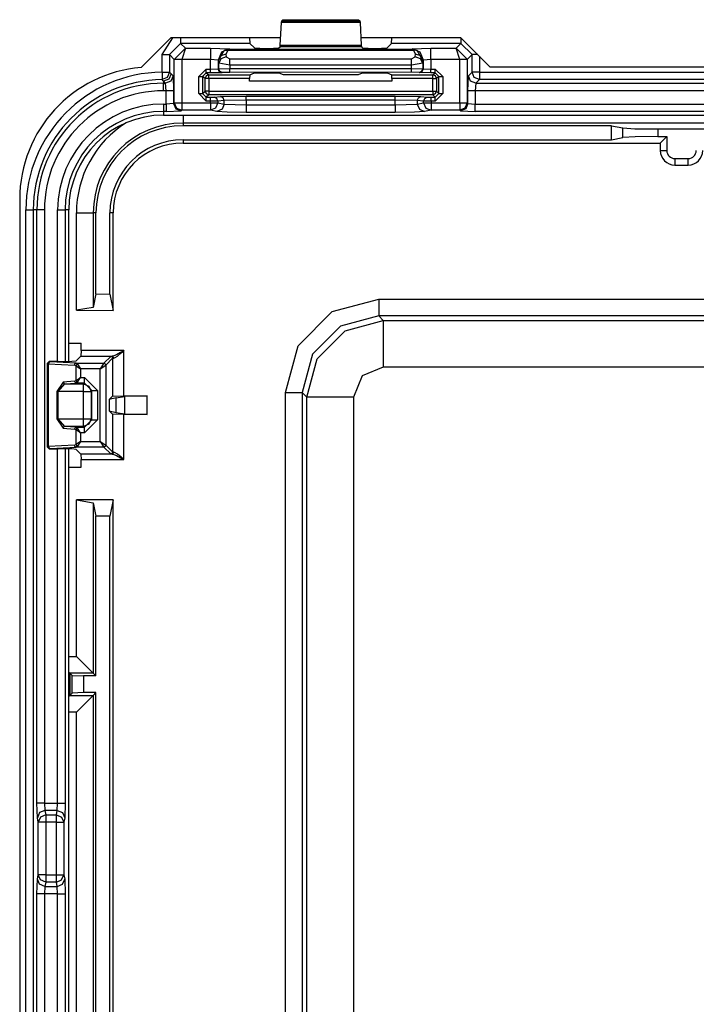
# Model space of a CAD drawing. Units: inches. Extents: x -260 to 40, y -63 to 176.
# Drawn here: x -139 to -137, y -31 to -28 of the extents above; entities that cross this region are included whole.
import ezdxf

# ---------------------------------------------------------------- set-up
doc = ezdxf.new("R2010")
doc.units = ezdxf.units.IN
doc.header["$MEASUREMENT"] = 0
doc.layers.add('TFR-TRI', color=7, linetype='CONTINUOUS')

msp = doc.modelspace()

# ---------------------------------------------------------------- linework, layer by layer
at = {"layer": 'TFR-TRI', "color": 3, "linetype": 'Continuous'}
for p, q in [((-138.3948, -28.4752), (-138.3915, -28.4149)), ((-138.3915, -28.4149), (-138.3909, -28.4104)), ((-138.181, -28.4149), (-138.3915, -28.4149)), ((-138.3909, -28.4104), (-138.3876, -28.407)), ((-138.3909, -28.4104), (-138.1816, -28.4104)), ((-138.3876, -28.407), (-138.1849, -28.407)), ((-138.1849, -28.407), (-138.1816, -28.4104)), ((-138.1816, -28.4104), (-138.181, -28.4149)), ((-138.181, -28.4149), (-138.1777, -28.4752)), ((-138.7117, -28.5006), (-138.6824, -28.4552)), ((-138.6618, -28.4707), (-138.6917, -28.5006)), ((-138.6618, -28.4552), (-138.6618, -28.4661)), ((-138.6618, -28.4661), (-138.6618, -28.4707)), ((-138.4762, -28.4707), (-138.6618, -28.4707)), ((-138.6618, -28.4707), (-138.649, -28.4834)), ((-138.4769, -28.4552), (-138.4762, -28.4707)), ((-138.4762, -28.4707), (-138.464, -28.4828)), ((-138.3953, -28.4798), (-138.3948, -28.4752)), ((-138.3948, -28.4752), (-138.1777, -28.4752)), ((-138.1777, -28.4752), (-138.1772, -28.4798)), ((-138.1085, -28.4828), (-138.0963, -28.4707)), ((-138.0963, -28.4707), (-138.0956, -28.4552)), ((-137.9108, -28.4707), (-138.0963, -28.4707)), ((-137.9235, -28.4834), (-137.9108, -28.4707)), ((-137.9108, -28.4552), (-137.9108, -28.4661)), ((-137.9108, -28.4661), (-137.9108, -28.4707)), ((-137.8808, -28.5006), (-137.9108, -28.4707)), ((-138.7117, -28.5477), (-138.7117, -28.5006)), ((-138.7117, -28.5006), (-138.6978, -28.5006)), ((-138.6978, -28.5006), (-138.6917, -28.5006)), ((-138.6787, -28.5137), (-138.6917, -28.5006)), ((-138.6917, -28.5006), (-138.6917, -28.5477)), ((-138.649, -28.4834), (-138.6786, -28.5127)), ((-138.649, -28.4834), (-138.6587, -28.5134)), ((-138.649, -28.4834), (-138.5814, -28.4834)), ((-138.5814, -28.4834), (-138.5314, -28.4851)), ((-138.5814, -28.4834), (-138.5814, -28.4925)), ((-138.5814, -28.4925), (-138.5814, -28.5134)), ((-138.5526, -28.4939), (-138.5614, -28.5151)), ((-138.5602, -28.5163), (-138.5449, -28.4892)), ((-138.5402, -28.499), (-138.5542, -28.5042)), ((-138.5314, -28.4851), (-138.5526, -28.4939)), ((-138.531, -28.4856), (-138.5449, -28.4892)), ((-138.5449, -28.4892), (-138.5404, -28.4884)), ((-138.5404, -28.4884), (-138.5355, -28.4896)), ((-138.5355, -28.4896), (-138.5402, -28.499)), ((-138.5402, -28.499), (-138.5397, -28.5064)), ((-138.531, -28.4856), (-138.5355, -28.4896)), ((-138.037, -28.4896), (-138.5355, -28.4896)), ((-138.5314, -28.4851), (-138.531, -28.4856)), ((-138.531, -28.4856), (-138.0416, -28.4856)), ((-138.464, -28.4828), (-138.4341, -28.4839)), ((-138.4341, -28.4839), (-138.4284, -28.4839)), ((-138.4284, -28.4839), (-138.3984, -28.4828)), ((-138.3984, -28.4828), (-138.3953, -28.4798)), ((-138.1772, -28.4798), (-138.3953, -28.4798)), ((-138.1772, -28.4798), (-138.1741, -28.4828)), ((-138.1741, -28.4828), (-138.1441, -28.4839)), ((-138.1441, -28.4839), (-138.1384, -28.4839)), ((-138.1384, -28.4839), (-138.1085, -28.4828)), ((-138.0416, -28.4856), (-138.0411, -28.4851)), ((-138.0416, -28.4856), (-138.037, -28.4896)), ((-138.0416, -28.4856), (-138.0276, -28.4892)), ((-138.0411, -28.4851), (-137.9911, -28.4834)), ((-138.0199, -28.4939), (-138.0411, -28.4851)), ((-138.0321, -28.4884), (-138.037, -28.4896)), ((-138.0323, -28.499), (-138.037, -28.4896)), ((-138.0328, -28.5064), (-138.0323, -28.499)), ((-138.0183, -28.5042), (-138.0323, -28.499)), ((-138.0276, -28.4892), (-138.0321, -28.4884)), ((-138.0123, -28.5163), (-138.0276, -28.4892)), ((-138.0111, -28.5151), (-138.0199, -28.4939)), ((-137.9911, -28.4834), (-137.9235, -28.4834)), ((-137.9911, -28.4925), (-137.9911, -28.4834)), ((-137.9911, -28.5134), (-137.9911, -28.4925)), ((-137.8939, -28.5127), (-137.9235, -28.4834)), ((-137.9138, -28.5134), (-137.9235, -28.4834)), ((-137.8808, -28.5006), (-137.8939, -28.5137)), ((-137.8808, -28.5477), (-137.8808, -28.5006)), ((-137.8761, -28.5006), (-137.8808, -28.5006)), ((-137.865, -28.5006), (-137.8761, -28.5006)), ((-138.6787, -28.5137), (-138.6786, -28.5127)), ((-138.6787, -28.6297), (-138.6787, -28.5137)), ((-138.6726, -28.5137), (-138.6787, -28.5137)), ((-138.6786, -28.5127), (-138.6725, -28.5129)), ((-138.6587, -28.5137), (-138.6726, -28.5137)), ((-138.6725, -28.5129), (-138.6587, -28.5134)), ((-138.5814, -28.5134), (-138.6587, -28.5134)), ((-138.6587, -28.5134), (-138.6587, -28.5137)), ((-138.6587, -28.5137), (-138.6587, -28.6297)), ((-138.5814, -28.5395), (-138.5814, -28.5134)), ((-138.5614, -28.5151), (-138.5814, -28.5134)), ((-138.5614, -28.5151), (-138.5614, -28.5391)), ((-138.5602, -28.5163), (-138.5614, -28.5151)), ((-138.5542, -28.5042), (-138.5602, -28.5163)), ((-138.5597, -28.5238), (-138.5602, -28.5163)), ((-138.5538, -28.5116), (-138.5597, -28.5238)), ((-138.5597, -28.5385), (-138.5597, -28.5238)), ((-138.5297, -28.5293), (-138.5597, -28.5238)), ((-138.5397, -28.5064), (-138.5538, -28.5116)), ((-138.5397, -28.5064), (-138.5297, -28.512)), ((-138.5297, -28.512), (-138.0427, -28.512)), ((-138.5297, -28.5193), (-138.5297, -28.512)), ((-138.5297, -28.5293), (-138.5297, -28.5193)), ((-138.5297, -28.5293), (-138.5297, -28.5382)), ((-138.0427, -28.5293), (-138.5297, -28.5293)), ((-138.0428, -28.5381), (-138.0427, -28.5293)), ((-138.0427, -28.512), (-138.0328, -28.5064)), ((-138.0427, -28.5193), (-138.0427, -28.512)), ((-138.0427, -28.5293), (-138.0427, -28.5193)), ((-138.0128, -28.5238), (-138.0427, -28.5293)), ((-138.0187, -28.5116), (-138.0328, -28.5064)), ((-138.0128, -28.5238), (-138.0187, -28.5116)), ((-138.0123, -28.5163), (-138.0183, -28.5042)), ((-138.0123, -28.5163), (-138.0128, -28.5238)), ((-138.0128, -28.5238), (-138.0128, -28.5384)), ((-138.0111, -28.5151), (-138.0123, -28.5163)), ((-137.9911, -28.5134), (-138.0111, -28.5151)), ((-138.0111, -28.539), (-138.0111, -28.5151)), ((-137.9138, -28.5134), (-137.9911, -28.5134)), ((-137.9911, -28.5134), (-137.9911, -28.5394)), ((-137.9138, -28.5134), (-137.9, -28.5129)), ((-137.9138, -28.5137), (-137.9138, -28.5134)), ((-137.9138, -28.6297), (-137.9138, -28.5137)), ((-137.8999, -28.5137), (-137.9138, -28.5137)), ((-137.9, -28.5129), (-137.8939, -28.5127)), ((-137.8939, -28.5137), (-137.8999, -28.5137)), ((-137.8939, -28.5137), (-137.8939, -28.5127)), ((-137.8939, -28.5137), (-137.8939, -28.6297)), ((-137.8608, -28.5048), (-137.8608, -28.5477)), ((-138.7117, -28.5477), (-138.7116, -28.5616)), ((-138.7117, -28.5477), (-138.6978, -28.5477)), ((-138.6978, -28.5477), (-138.6917, -28.5477)), ((-138.6917, -28.5477), (-138.6975, -28.5617)), ((-138.6874, -28.552), (-138.6933, -28.5661)), ((-138.6917, -28.5477), (-138.6874, -28.552)), ((-138.6874, -28.552), (-138.6819, -28.5575)), ((-138.6132, -28.5595), (-138.5932, -28.5395)), ((-138.5931, -28.5495), (-138.6032, -28.5595)), ((-138.5863, -28.5547), (-138.5934, -28.5576)), ((-138.5932, -28.5395), (-138.5814, -28.5395)), ((-138.5932, -28.5465), (-138.5932, -28.5395)), ((-138.5931, -28.5495), (-138.5932, -28.5465)), ((-138.5814, -28.5495), (-138.5931, -28.5495)), ((-138.5931, -28.5495), (-138.5863, -28.5547)), ((-138.5863, -28.5547), (-138.4766, -28.5546)), ((-138.5863, -28.5576), (-138.5863, -28.5547)), ((-138.5814, -28.5395), (-138.5614, -28.5391)), ((-138.5814, -28.5465), (-138.5814, -28.5395)), ((-138.5814, -28.5495), (-138.5814, -28.5465)), ((-138.5514, -28.5491), (-138.5814, -28.5495)), ((-138.5614, -28.5391), (-138.5597, -28.5385)), ((-138.5584, -28.5462), (-138.5614, -28.5391)), ((-138.5597, -28.5385), (-138.5297, -28.5382)), ((-138.5568, -28.5456), (-138.5597, -28.5385)), ((-138.5514, -28.5491), (-138.5584, -28.5462)), ((-138.5497, -28.5485), (-138.5568, -28.5456)), ((-138.5497, -28.5485), (-138.5514, -28.5491)), ((-138.5297, -28.5482), (-138.5497, -28.5485)), ((-138.5297, -28.5382), (-138.0428, -28.5381)), ((-138.5297, -28.5453), (-138.5297, -28.5382)), ((-138.5297, -28.5482), (-138.5297, -28.5453)), ((-138.0428, -28.5481), (-138.5297, -28.5482)), ((-138.4766, -28.5546), (-138.4769, -28.5646)), ((-138.4766, -28.5546), (-138.464, -28.5499)), ((-138.464, -28.5499), (-138.4341, -28.5495)), ((-138.4341, -28.5495), (-138.4284, -28.5495)), ((-138.4284, -28.5495), (-138.3984, -28.5499)), ((-138.3984, -28.5499), (-138.3874, -28.554)), ((-138.3874, -28.554), (-138.1851, -28.554)), ((-138.1851, -28.554), (-138.1741, -28.5499)), ((-138.1741, -28.5499), (-138.1441, -28.5495)), ((-138.1441, -28.5495), (-138.1384, -28.5495)), ((-138.1384, -28.5495), (-138.1085, -28.5499)), ((-138.1085, -28.5499), (-138.0959, -28.5545)), ((-138.0959, -28.5545), (-137.9862, -28.5545)), ((-138.0956, -28.5645), (-138.0959, -28.5545)), ((-138.0428, -28.5381), (-138.0128, -28.5384)), ((-138.0428, -28.5452), (-138.0428, -28.5381)), ((-138.0428, -28.5481), (-138.0428, -28.5452)), ((-138.0228, -28.5484), (-138.0428, -28.5481)), ((-138.0228, -28.5484), (-138.0157, -28.5454)), ((-138.0211, -28.549), (-138.0228, -28.5484)), ((-138.0211, -28.549), (-138.014, -28.5461)), ((-137.9911, -28.5494), (-138.0211, -28.549)), ((-138.0157, -28.5454), (-138.0128, -28.5384)), ((-138.014, -28.5461), (-138.0111, -28.539)), ((-138.0128, -28.5384), (-138.0111, -28.539)), ((-138.0111, -28.539), (-137.9911, -28.5394)), ((-137.9911, -28.5394), (-137.9793, -28.5394)), ((-137.9911, -28.5464), (-137.9911, -28.5394)), ((-137.9911, -28.5494), (-137.9911, -28.5464)), ((-137.9793, -28.5494), (-137.9911, -28.5494)), ((-137.9862, -28.5545), (-137.9793, -28.5494)), ((-137.9791, -28.5574), (-137.9862, -28.5545)), ((-137.9862, -28.5575), (-137.9862, -28.5545)), ((-137.9793, -28.5394), (-137.9593, -28.5594)), ((-137.9793, -28.5464), (-137.9793, -28.5394)), ((-137.9793, -28.5494), (-137.9793, -28.5464)), ((-137.9694, -28.5594), (-137.9793, -28.5494)), ((-137.8906, -28.5575), (-137.8808, -28.5477)), ((-137.8749, -28.5618), (-137.8808, -28.5477)), ((-137.8747, -28.5477), (-137.8808, -28.5477)), ((-137.8608, -28.5477), (-137.8747, -28.5477)), ((-137.8608, -28.5477), (-136.7775, -28.5477)), ((-137.8608, -28.5477), (-137.8608, -28.5616)), ((-138.7116, -28.5616), (-138.7115, -28.5677)), ((-138.6975, -28.5617), (-138.7115, -28.5677)), ((-138.7087, -28.5706), (-138.7115, -28.5677)), ((-138.7074, -28.572), (-138.7087, -28.5706)), ((-138.6933, -28.5661), (-138.7074, -28.572)), ((-138.7019, -28.5775), (-138.7074, -28.572)), ((-138.7074, -28.572), (-138.7074, -28.5775)), ((-138.7074, -28.5775), (-138.7019, -28.5775)), ((-138.7074, -28.5836), (-138.7074, -28.5775)), ((-138.6878, -28.5716), (-138.7019, -28.5775)), ((-138.7005, -28.5975), (-138.7019, -28.5775)), ((-138.6819, -28.5575), (-138.6878, -28.5716)), ((-138.6819, -28.5575), (-138.6805, -28.5975)), ((-138.6132, -28.6051), (-138.6132, -28.5595)), ((-138.6132, -28.5595), (-138.6061, -28.5595)), ((-138.6061, -28.5595), (-138.6032, -28.5595)), ((-138.5963, -28.5647), (-138.6032, -28.5595)), ((-138.6032, -28.5595), (-138.6032, -28.6051)), ((-138.5934, -28.5576), (-138.5963, -28.5647)), ((-138.5963, -28.5983), (-138.5963, -28.5647)), ((-138.5933, -28.5647), (-138.5963, -28.5647)), ((-138.5863, -28.5647), (-138.5933, -28.5647)), ((-138.5863, -28.5647), (-138.5863, -28.5576)), ((-138.4769, -28.5646), (-138.5863, -28.5647)), ((-138.5863, -28.5647), (-138.5863, -28.5983)), ((-138.4769, -28.5715), (-138.4769, -28.5646)), ((-138.0956, -28.5715), (-138.4769, -28.5715)), ((-137.9862, -28.5645), (-138.0956, -28.5645)), ((-138.0956, -28.5645), (-138.0956, -28.5715)), ((-137.9862, -28.5645), (-137.9862, -28.5575)), ((-137.9862, -28.5983), (-137.9862, -28.5645)), ((-137.9862, -28.5645), (-137.9792, -28.5645)), ((-137.9792, -28.5645), (-137.9762, -28.5645)), ((-137.9762, -28.5645), (-137.9791, -28.5574)), ((-137.9694, -28.5594), (-137.9762, -28.5645)), ((-137.9762, -28.5645), (-137.9762, -28.5983)), ((-137.9694, -28.6051), (-137.9694, -28.5594)), ((-137.9694, -28.5594), (-137.9664, -28.5594)), ((-137.9664, -28.5594), (-137.9593, -28.5594)), ((-137.9593, -28.5594), (-137.9593, -28.6051)), ((-137.8919, -28.5975), (-137.8906, -28.5575)), ((-137.8847, -28.5716), (-137.8906, -28.5575)), ((-137.8706, -28.5775), (-137.8847, -28.5716)), ((-137.8608, -28.5677), (-137.8749, -28.5618)), ((-137.8706, -28.5775), (-137.872, -28.5975)), ((-137.8608, -28.5677), (-137.8706, -28.5775)), ((-137.8706, -28.5775), (-136.7677, -28.5775)), ((-137.8608, -28.5616), (-137.8608, -28.5677)), ((-136.7775, -28.5677), (-137.8608, -28.5677)), ((-138.7074, -28.5975), (-138.7074, -28.5836)), ((-138.7005, -28.5975), (-138.7074, -28.5975)), ((-138.7005, -28.633), (-138.7005, -28.5975)), ((-138.6866, -28.5975), (-138.7005, -28.5975)), ((-138.6805, -28.5975), (-138.6866, -28.5975)), ((-138.6805, -28.5975), (-138.6805, -28.6316)), ((-138.5931, -28.6251), (-138.6132, -28.6051)), ((-138.6132, -28.6051), (-138.6061, -28.6051)), ((-138.6061, -28.6051), (-138.6032, -28.6051)), ((-138.6032, -28.6051), (-138.5963, -28.5983)), ((-138.6032, -28.6051), (-138.5931, -28.6151)), ((-138.5963, -28.5983), (-138.5934, -28.6053)), ((-138.5933, -28.5983), (-138.5963, -28.5983)), ((-138.5934, -28.6053), (-138.5863, -28.6083)), ((-138.5863, -28.5983), (-138.5933, -28.5983)), ((-138.5863, -28.6083), (-138.5931, -28.6151)), ((-138.5863, -28.5983), (-137.9862, -28.5983)), ((-138.5863, -28.5983), (-138.5863, -28.6053)), ((-138.5863, -28.6053), (-138.5863, -28.6083)), ((-137.9862, -28.6083), (-138.5863, -28.6083)), ((-137.9862, -28.5983), (-137.9862, -28.6053)), ((-137.9862, -28.5983), (-137.9792, -28.5983)), ((-137.9862, -28.6083), (-137.9791, -28.6053)), ((-137.9862, -28.6053), (-137.9862, -28.6083)), ((-137.9793, -28.6151), (-137.9862, -28.6083)), ((-137.9793, -28.6151), (-137.9694, -28.6051)), ((-137.9593, -28.6051), (-137.9793, -28.6251)), ((-137.9792, -28.5983), (-137.9762, -28.5983)), ((-137.9791, -28.6053), (-137.9762, -28.5983)), ((-137.9762, -28.5983), (-137.9694, -28.6051)), ((-137.9694, -28.6051), (-137.9664, -28.6051)), ((-137.9664, -28.6051), (-137.9593, -28.6051)), ((-137.8919, -28.6316), (-137.8919, -28.5975)), ((-137.8859, -28.5975), (-137.8919, -28.5975)), ((-137.872, -28.5975), (-137.8859, -28.5975)), ((-136.7663, -28.5975), (-137.872, -28.5975)), ((-137.872, -28.5975), (-137.872, -28.633)), ((-138.7074, -28.633), (-138.7005, -28.633)), ((-138.7074, -28.633), (-138.7074, -28.6469)), ((-138.6805, -28.6316), (-138.7005, -28.633)), ((-138.7005, -28.633), (-138.7005, -28.6469)), ((-138.6805, -28.6316), (-138.6787, -28.6297)), ((-138.6805, -28.6316), (-138.6747, -28.6458)), ((-138.6787, -28.6297), (-138.6726, -28.6297)), ((-138.6787, -28.6297), (-138.6728, -28.6439)), ((-138.6726, -28.6297), (-138.6587, -28.6297)), ((-138.6587, -28.6297), (-138.5818, -28.6297)), ((-138.6587, -28.6297), (-138.6587, -28.6436)), ((-138.5931, -28.6151), (-138.5818, -28.6151)), ((-138.5931, -28.6181), (-138.5931, -28.6151)), ((-138.5931, -28.6251), (-138.5931, -28.6181)), ((-138.5818, -28.6251), (-138.5931, -28.6251)), ((-138.5818, -28.6151), (-138.5719, -28.615)), ((-138.5818, -28.6181), (-138.5818, -28.6151)), ((-138.5818, -28.6251), (-138.5818, -28.6181)), ((-138.5621, -28.625), (-138.5818, -28.6251)), ((-138.5818, -28.6297), (-138.5818, -28.6251)), ((-138.5818, -28.6297), (-138.5689, -28.6297)), ((-138.5818, -28.6297), (-138.5818, -28.6436)), ((-138.5719, -28.615), (-138.5548, -28.6133)), ((-138.565, -28.6179), (-138.5719, -28.615)), ((-138.5689, -28.6297), (-138.5621, -28.6297)), ((-138.5621, -28.6297), (-138.5679, -28.6438)), ((-138.5621, -28.625), (-138.565, -28.6179)), ((-138.545, -28.6233), (-138.5621, -28.625)), ((-138.5621, -28.625), (-138.5621, -28.6297)), ((-138.5621, -28.6297), (-138.545, -28.6331)), ((-138.5548, -28.6133), (-138.4859, -28.6123)), ((-138.5479, -28.6162), (-138.5548, -28.6133)), ((-138.545, -28.6331), (-138.5508, -28.6472)), ((-138.545, -28.6233), (-138.5479, -28.6162)), ((-138.4859, -28.6223), (-138.545, -28.6233)), ((-138.545, -28.6331), (-138.545, -28.6233)), ((-138.545, -28.6331), (-138.4859, -28.6354)), ((-138.4859, -28.6123), (-138.0866, -28.6123)), ((-138.4859, -28.6153), (-138.4859, -28.6123)), ((-138.4859, -28.6223), (-138.4859, -28.6153)), ((-138.4859, -28.6223), (-138.4859, -28.6354)), ((-138.0866, -28.6223), (-138.4859, -28.6223)), ((-138.0866, -28.6123), (-138.0177, -28.6133)), ((-138.0866, -28.6153), (-138.0866, -28.6123)), ((-138.0866, -28.6223), (-138.0866, -28.6153)), ((-138.0866, -28.6354), (-138.0866, -28.6223)), ((-138.0275, -28.6233), (-138.0866, -28.6223)), ((-138.0866, -28.6354), (-138.0275, -28.6331)), ((-138.0275, -28.6233), (-138.0246, -28.6162)), ((-138.0275, -28.6233), (-138.0275, -28.6331)), ((-138.0104, -28.625), (-138.0275, -28.6233)), ((-138.0275, -28.6331), (-138.0104, -28.6297)), ((-138.0275, -28.6331), (-138.0217, -28.6472)), ((-138.0246, -28.6162), (-138.0177, -28.6133)), ((-138.0177, -28.6133), (-138.0006, -28.615)), ((-138.0104, -28.625), (-138.0075, -28.6179)), ((-138.0104, -28.6297), (-138.0104, -28.625)), ((-137.9907, -28.6251), (-138.0104, -28.625)), ((-138.0104, -28.6297), (-138.0036, -28.6297)), ((-138.0104, -28.6297), (-138.0046, -28.6438)), ((-138.0075, -28.6179), (-138.0006, -28.615)), ((-138.0036, -28.6297), (-137.9907, -28.6297)), ((-138.0006, -28.615), (-137.9907, -28.6151)), ((-137.9907, -28.6151), (-137.9793, -28.6151)), ((-137.9907, -28.6181), (-137.9907, -28.6151)), ((-137.9907, -28.6251), (-137.9907, -28.6181)), ((-137.9907, -28.6251), (-137.9907, -28.6297)), ((-137.9793, -28.6251), (-137.9907, -28.6251)), ((-137.9907, -28.6297), (-137.9138, -28.6297)), ((-137.9907, -28.6297), (-137.9907, -28.6436)), ((-137.9793, -28.6181), (-137.9793, -28.6151)), ((-137.9793, -28.6251), (-137.9793, -28.6181)), ((-137.9138, -28.6297), (-137.8999, -28.6297)), ((-137.9138, -28.6297), (-137.9138, -28.6436)), ((-137.8999, -28.6297), (-137.8939, -28.6297)), ((-137.8939, -28.6297), (-137.8997, -28.6439)), ((-137.8919, -28.6316), (-137.8978, -28.6458)), ((-137.8939, -28.6297), (-137.8919, -28.6316)), ((-137.8919, -28.6316), (-137.872, -28.633)), ((-137.872, -28.633), (-136.7663, -28.633)), ((-137.872, -28.6469), (-137.872, -28.633)), ((-138.7074, -28.6469), (-138.7074, -28.653)), ((-138.7074, -28.653), (-138.7074, -28.6626)), ((-138.7005, -28.653), (-138.7074, -28.653)), ((-138.7005, -28.6469), (-138.7005, -28.653)), ((-138.7005, -28.653), (-138.6606, -28.6516)), ((-138.6747, -28.6458), (-138.6606, -28.6516)), ((-138.6728, -28.6439), (-138.6587, -28.6497)), ((-138.6587, -28.6497), (-138.6606, -28.6516)), ((-138.6587, -28.6436), (-138.6587, -28.6497)), ((-138.5818, -28.6497), (-138.6587, -28.6497)), ((-138.5818, -28.6436), (-138.5818, -28.6497)), ((-138.5679, -28.6438), (-138.5818, -28.6497)), ((-138.5647, -28.6531), (-138.5818, -28.6497)), ((-138.5508, -28.6472), (-138.5647, -28.6531)), ((-138.5373, -28.6548), (-138.5647, -28.6531)), ((-138.4859, -28.6554), (-138.5373, -28.6548)), ((-138.4859, -28.6354), (-138.0866, -28.6354)), ((-138.4859, -28.6354), (-138.4859, -28.6493)), ((-138.4859, -28.6493), (-138.4859, -28.6554)), ((-138.0866, -28.6554), (-138.4859, -28.6554)), ((-138.0866, -28.6354), (-138.0866, -28.6493)), ((-138.0866, -28.6493), (-138.0866, -28.6554)), ((-138.0352, -28.6548), (-138.0866, -28.6554)), ((-138.0078, -28.6531), (-138.0352, -28.6548)), ((-138.0217, -28.6472), (-138.0078, -28.6531)), ((-137.9907, -28.6497), (-138.0078, -28.6531)), ((-138.0046, -28.6438), (-137.9907, -28.6497)), ((-137.9907, -28.6436), (-137.9907, -28.6497)), ((-137.9138, -28.6497), (-137.9907, -28.6497)), ((-137.9138, -28.6436), (-137.9138, -28.6497)), ((-137.8997, -28.6439), (-137.9138, -28.6497)), ((-137.9119, -28.6516), (-137.9138, -28.6497)), ((-137.8978, -28.6458), (-137.9119, -28.6516)), ((-137.9119, -28.6516), (-137.872, -28.653)), ((-137.872, -28.653), (-137.872, -28.6469)), ((-136.7663, -28.653), (-137.872, -28.653)), ((-138.7074, -28.6626), (-136.2034, -28.6626)), ((-138.7074, -28.6627), (-136.2034, -28.6627)), ((-139.0767, -33.1545), (-139.0767, -28.917)), ((-139.0767, -28.917), (-139.0628, -28.917)), ((-139.0628, -28.917), (-139.0567, -28.917)), ((-139.0469, -28.917), (-139.0567, -28.917)), ((-139.0567, -28.917), (-139.0567, -33.1545)), ((-139.0469, -30.5069), (-139.0469, -28.917)), ((-139.0408, -28.917), (-139.0469, -28.917)), ((-139.0269, -28.917), (-139.0408, -28.917)), ((-139.0269, -28.917), (-139.0269, -30.5069)), ((-138.9914, -29.3235), (-138.9914, -28.917)), ((-138.9914, -28.917), (-138.9775, -28.917)), ((-138.9775, -28.917), (-138.9714, -28.917)), ((-138.9617, -28.917), (-138.9714, -28.917)), ((-138.9714, -28.917), (-138.9714, -29.3233)), ((-138.9617, -29.3229), (-138.9617, -28.917)), ((-138.9617, -29.3229), (-138.9617, -28.917)), ((-138.9914, -30.5069), (-138.9914, -29.5569)), ((-138.9714, -29.5571), (-138.9714, -30.5069)), ((-138.9617, -32.514), (-138.9617, -29.5574)), ((-138.9617, -32.514), (-138.9617, -29.5574)), ((-139.0457, -30.5463), (-139.0469, -30.5069)), ((-139.0408, -30.5069), (-139.0469, -30.5069)), ((-139.0269, -30.5069), (-139.0408, -30.5069)), ((-139.0269, -30.5069), (-138.9914, -30.5069)), ((-139.0269, -30.5069), (-139.0257, -30.5266)), ((-138.9925, -30.5266), (-138.9914, -30.5069)), ((-138.9914, -30.5069), (-138.9775, -30.5069)), ((-138.9775, -30.5069), (-138.9714, -30.5069)), ((-138.9714, -30.5069), (-138.9725, -30.5463)), ((-139.0398, -30.5325), (-139.0457, -30.5463)), ((-139.0257, -30.5266), (-139.0398, -30.5325)), ((-138.9925, -30.5266), (-139.0257, -30.5266)), ((-139.0257, -30.5266), (-139.0234, -30.5384)), ((-138.9949, -30.5384), (-138.9925, -30.5266)), ((-138.9925, -30.5266), (-138.9784, -30.5325)), ((-138.9784, -30.5325), (-138.9725, -30.5463)), ((-139.0434, -30.5581), (-139.0457, -30.5463)), ((-139.0375, -30.5443), (-139.0434, -30.5581)), ((-139.0434, -30.6988), (-139.0434, -30.5581)), ((-139.0373, -30.5581), (-139.0434, -30.5581)), ((-139.0234, -30.5384), (-139.0375, -30.5443)), ((-139.0234, -30.5581), (-139.0373, -30.5581)), ((-139.0234, -30.5384), (-138.9949, -30.5384)), ((-139.0234, -30.5384), (-139.0234, -30.5453)), ((-139.0234, -30.5453), (-139.0234, -30.5581)), ((-138.9949, -30.5581), (-139.0234, -30.5581)), ((-139.0234, -30.5581), (-139.0234, -30.6988)), ((-138.9949, -30.5453), (-138.9949, -30.5384)), ((-138.9949, -30.5384), (-138.9808, -30.5443)), ((-138.9949, -30.5581), (-138.9949, -30.5453)), ((-138.9949, -30.6988), (-138.9949, -30.5581)), ((-138.9949, -30.5581), (-138.981, -30.5581)), ((-138.981, -30.5581), (-138.9749, -30.5581)), ((-138.9808, -30.5443), (-138.9749, -30.5581)), ((-138.9725, -30.5463), (-138.9749, -30.5581)), ((-138.9749, -30.5581), (-138.9749, -30.6988)), ((-139.0469, -30.75), (-139.0457, -30.7106)), ((-139.0457, -30.7106), (-139.0434, -30.6988)), ((-139.0398, -30.7245), (-139.0457, -30.7106)), ((-139.0373, -30.6988), (-139.0434, -30.6988)), ((-139.0375, -30.7127), (-139.0434, -30.6988)), ((-139.0234, -30.7185), (-139.0375, -30.7127)), ((-139.0234, -30.6988), (-139.0373, -30.6988)), ((-139.0234, -30.7185), (-139.0257, -30.7303)), ((-139.0234, -30.6988), (-138.9949, -30.6988)), ((-139.0234, -30.6988), (-139.0234, -30.7117)), ((-139.0234, -30.7117), (-139.0234, -30.7185)), ((-138.9949, -30.7185), (-139.0234, -30.7185)), ((-138.9949, -30.7117), (-138.9949, -30.6988)), ((-138.9949, -30.6988), (-138.981, -30.6988)), ((-138.9949, -30.7185), (-138.9949, -30.7117)), ((-138.9949, -30.7185), (-138.9808, -30.7127)), ((-138.9925, -30.7303), (-138.9949, -30.7185)), ((-138.981, -30.6988), (-138.9749, -30.6988)), ((-138.9808, -30.7127), (-138.9749, -30.6988)), ((-138.9784, -30.7245), (-138.9725, -30.7106)), ((-138.9749, -30.6988), (-138.9725, -30.7106)), ((-138.9725, -30.7106), (-138.9714, -30.75)), ((-139.0257, -30.7303), (-139.0398, -30.7245)), ((-139.0257, -30.7303), (-139.0269, -30.75)), ((-139.0257, -30.7303), (-138.9925, -30.7303)), ((-138.9925, -30.7303), (-138.9784, -30.7245)), ((-138.9914, -30.75), (-138.9925, -30.7303)), ((-139.0469, -31.4214), (-139.0469, -30.75)), ((-139.0408, -30.75), (-139.0469, -30.75)), ((-139.0269, -30.75), (-139.0408, -30.75)), ((-138.9914, -30.75), (-139.0269, -30.75)), ((-139.0269, -30.75), (-139.0269, -31.4214)), ((-138.9914, -31.4214), (-138.9914, -30.75)), ((-138.9914, -30.75), (-138.9775, -30.75)), ((-138.9775, -30.75), (-138.9714, -30.75)), ((-138.9714, -30.75), (-138.9714, -31.4214))]:
    msp.add_line(p, q, dxfattribs=at)
at = {"layer": 'TFR-TRI', "color": 83, "linetype": 'Continuous'}
for p, q in [((-138.688, -28.4552), (-138.768, -28.5351)), ((-138.3937, -28.4552), (-138.688, -28.4552)), ((-137.9105, -28.4552), (-138.1788, -28.4552)), ((-137.9105, -28.4552), (-137.8317, -28.5339)), ((-136.8546, -28.5339), (-137.8317, -28.5339)), ((-139.0931, -28.8882), (-139.0931, -33.1796))]:
    msp.add_line(p, q, dxfattribs=at)
at = {"layer": 'TFR-TRI', "color": 11, "linetype": 'Continuous'}
for p, q in [((-138.6551, -28.6627), (-138.6551, -28.678)), ((-138.6551, -28.678), (-138.6551, -28.6841)), ((-136.2034, -28.6841), (-138.6551, -28.6841)), ((-138.6551, -28.6841), (-138.6551, -28.6913)), ((-137.5069, -28.6913), (-138.6551, -28.6913)), ((-137.5066, -28.7288), (-137.5069, -28.6913)), ((-137.5069, -28.6913), (-137.4767, -28.6973)), ((-137.4767, -28.6973), (-137.4441, -28.6993)), ((-137.4765, -28.7229), (-137.4767, -28.6973)), ((-137.4441, -28.6993), (-137.3828, -28.7)), ((-137.3828, -28.7), (-137.2555, -28.7)), ((-137.3828, -28.7), (-137.3827, -28.7201)), ((-138.6551, -28.7288), (-137.5066, -28.7288)), ((-138.6551, -28.7288), (-138.6551, -28.7376)), ((-138.6551, -28.7376), (-137.3762, -28.7376)), ((-137.5066, -28.7288), (-137.4765, -28.7229)), ((-137.4439, -28.7209), (-137.4765, -28.7229)), ((-137.3827, -28.7201), (-137.4439, -28.7209)), ((-137.3827, -28.7201), (-137.3587, -28.7201)), ((-137.3587, -28.7201), (-137.3762, -28.7376)), ((-137.3762, -28.7376), (-137.3762, -28.7577)), ((-137.3587, -28.7201), (-137.3587, -28.7577)), ((-137.3762, -28.7577), (-137.3587, -28.7577)), ((-137.3372, -28.7793), (-137.3012, -28.7793)), ((-137.3372, -28.7793), (-137.3372, -28.7967)), ((-137.3012, -28.7967), (-137.3012, -28.7793)), ((-137.3372, -28.7967), (-137.3012, -28.7967)), ((-138.9411, -29.1859), (-138.9411, -28.9251)), ((-138.9411, -28.9251), (-138.9098, -28.9251)), ((-138.9098, -28.9251), (-138.8961, -28.9251)), ((-138.8889, -28.9251), (-138.8961, -28.9251)), ((-138.8961, -28.9251), (-138.8961, -29.1785)), ((-138.8889, -29.1421), (-138.8889, -28.9251)), ((-138.8513, -29.1424), (-138.8513, -28.9251)), ((-138.8426, -28.9251), (-138.8513, -28.9251)), ((-138.8426, -29.1865), (-138.8426, -28.9251)), ((-138.8889, -29.1421), (-138.8961, -29.1785)), ((-138.8889, -29.1421), (-138.8513, -29.1424)), ((-138.8513, -29.1424), (-138.8426, -29.1865)), ((-138.2558, -29.1896), (-138.1309, -29.1562)), ((-138.1309, -29.1562), (-136.5075, -29.1562)), ((-138.1309, -29.1562), (-138.1309, -29.1874)), ((-138.8961, -29.1785), (-138.9411, -29.1859)), ((-138.9411, -29.1859), (-138.8426, -29.1865)), ((-138.1309, -29.1874), (-138.1309, -29.2012)), ((-138.3472, -29.2811), (-138.2558, -29.1896)), ((-138.1309, -29.2012), (-138.2333, -29.2286)), ((-138.2209, -29.241), (-138.1185, -29.2135)), ((-136.5075, -29.2012), (-138.1309, -29.2012)), ((-138.1309, -29.2012), (-138.1185, -29.2135)), ((-138.1185, -29.2135), (-136.5198, -29.2135)), ((-138.1185, -29.2135), (-138.1185, -29.2516)), ((-138.2333, -29.2286), (-138.3083, -29.3036)), ((-138.2959, -29.316), (-138.2209, -29.241)), ((-138.1185, -29.2516), (-138.1185, -29.3384)), ((-138.9617, -29.2737), (-138.9284, -29.2737)), ((-138.9284, -29.2941), (-138.9289, -29.3091)), ((-138.9284, -29.2941), (-138.9284, -29.2737)), ((-138.8142, -29.2941), (-138.9284, -29.2941)), ((-138.8144, -29.2942), (-138.8226, -29.2989)), ((-138.8214, -29.3004), (-138.8144, -29.2943)), ((-138.8144, -29.2943), (-138.8142, -29.2941)), ((-138.8142, -29.2941), (-138.8144, -29.2942)), ((-138.8142, -29.4152), (-138.8142, -29.2941)), ((-138.3807, -29.406), (-138.3472, -29.2811)), ((-138.9289, -29.3091), (-138.9415, -29.3217)), ((-138.9289, -29.3091), (-138.8455, -29.3091)), ((-138.8492, -29.3096), (-138.8673, -29.3277)), ((-138.8623, -29.3327), (-138.8442, -29.3146)), ((-138.8455, -29.3091), (-138.8492, -29.3096)), ((-138.8492, -29.3096), (-138.8457, -29.3111)), ((-138.8457, -29.3111), (-138.8442, -29.3146)), ((-138.8411, -29.308), (-138.8455, -29.3091)), ((-138.8455, -29.3091), (-138.8424, -29.3106)), ((-138.8442, -29.3146), (-138.841, -29.3141)), ((-138.8442, -29.3146), (-138.8442, -29.4162)), ((-138.8424, -29.3106), (-138.841, -29.3141)), ((-138.834, -29.3049), (-138.8411, -29.308)), ((-138.841, -29.3141), (-138.8373, -29.3127)), ((-138.8373, -29.3127), (-138.8311, -29.3085)), ((-138.8226, -29.2989), (-138.834, -29.3049)), ((-138.8311, -29.3085), (-138.8214, -29.3004)), ((-138.3083, -29.3036), (-138.3357, -29.406)), ((-138.3234, -29.4184), (-138.2959, -29.316)), ((-139.0142, -29.3235), (-139.0192, -29.3285)), ((-139.0192, -29.3285), (-139.0192, -29.5519)), ((-139.0192, -29.3285), (-139.0185, -29.3291)), ((-139.017, -29.3256), (-139.0185, -29.3291)), ((-139.0185, -29.3291), (-139.0185, -29.5512)), ((-139.0185, -29.3291), (-139.0156, -29.3293)), ((-139.0135, -29.3241), (-139.017, -29.3256)), ((-139.0144, -29.3258), (-139.0156, -29.3293)), ((-139.0156, -29.3293), (-138.9462, -29.3327)), ((-139.0156, -29.551), (-139.0156, -29.3293)), ((-139.0116, -29.3243), (-139.0144, -29.3258)), ((-138.9904, -29.3235), (-139.0142, -29.3235)), ((-139.0135, -29.3241), (-139.0142, -29.3235)), ((-139.0116, -29.3243), (-139.0135, -29.3241)), ((-138.9421, -29.3277), (-139.0116, -29.3243)), ((-138.9904, -29.3235), (-138.9692, -29.3232)), ((-138.9692, -29.3232), (-138.9531, -29.3226)), ((-138.9531, -29.3226), (-138.9415, -29.3217)), ((-138.9462, -29.3327), (-138.945, -29.3292)), ((-138.9422, -29.3346), (-138.9462, -29.3327)), ((-138.945, -29.3292), (-138.9421, -29.3277)), ((-138.9422, -29.3346), (-138.9406, -29.3321)), ((-138.9422, -29.3741), (-138.9422, -29.3346)), ((-138.9422, -29.3346), (-138.93, -29.3427)), ((-138.9421, -29.3277), (-138.8673, -29.3277)), ((-138.9421, -29.3277), (-138.9381, -29.3305)), ((-138.9406, -29.3321), (-138.9381, -29.3305)), ((-138.9381, -29.3305), (-138.93, -29.3427)), ((-138.8773, -29.3427), (-138.93, -29.3427)), ((-138.93, -29.3427), (-138.93, -29.3661)), ((-138.8673, -29.3277), (-138.8773, -29.3427)), ((-138.8773, -29.3427), (-138.8623, -29.3327)), ((-138.8773, -29.5377), (-138.8773, -29.3427)), ((-138.8673, -29.3277), (-138.8637, -29.3291)), ((-138.8637, -29.3291), (-138.8623, -29.3327)), ((-138.8623, -29.3327), (-138.8623, -29.5477)), ((-138.1185, -29.3384), (-138.175, -29.3619)), ((-136.5198, -29.3384), (-138.1185, -29.3384)), ((-138.9422, -29.3741), (-138.93, -29.3661)), ((-138.9381, -29.3782), (-138.93, -29.3661)), ((-138.93, -29.3661), (-138.9197, -29.3661)), ((-138.9197, -29.3661), (-138.8847, -29.401)), ((-138.9197, -29.3764), (-138.9197, -29.3661)), ((-138.175, -29.3619), (-138.1984, -29.4184)), ((-138.9764, -29.3782), (-138.9937, -29.4032)), ((-138.9896, -29.4032), (-138.9724, -29.3832)), ((-138.9461, -29.376), (-138.9764, -29.3782)), ((-138.9764, -29.3782), (-138.9752, -29.3817)), ((-138.9752, -29.3817), (-138.9724, -29.3832)), ((-138.9724, -29.3832), (-138.942, -29.381)), ((-138.9724, -29.3832), (-138.9219, -29.3832)), ((-138.9461, -29.376), (-138.9422, -29.3741)), ((-138.9448, -29.3795), (-138.9461, -29.376)), ((-138.942, -29.381), (-138.9448, -29.3795)), ((-138.9422, -29.3741), (-138.9406, -29.3766)), ((-138.942, -29.381), (-138.9381, -29.3782)), ((-138.9197, -29.381), (-138.942, -29.381)), ((-138.9406, -29.3766), (-138.9381, -29.3782)), ((-138.9219, -29.3832), (-138.9197, -29.381)), ((-138.9219, -29.3832), (-138.9078, -29.3891)), ((-138.9219, -29.3894), (-138.9219, -29.3832)), ((-138.9219, -29.4032), (-138.9219, -29.3894)), ((-138.9197, -29.381), (-138.9197, -29.3764)), ((-138.8997, -29.401), (-138.9197, -29.381)), ((-138.9078, -29.3891), (-138.9019, -29.4032)), ((-138.9937, -29.4032), (-138.9937, -29.4771)), ((-138.9919, -29.4032), (-138.9937, -29.4032)), ((-138.9896, -29.4032), (-138.9919, -29.4032)), ((-138.9219, -29.4032), (-138.9896, -29.4032)), ((-138.9896, -29.4771), (-138.9896, -29.4032)), ((-138.9219, -29.4771), (-138.9219, -29.4032)), ((-138.9219, -29.4032), (-138.9081, -29.4032)), ((-138.9081, -29.4032), (-138.9019, -29.4032)), ((-138.8997, -29.401), (-138.9019, -29.4032)), ((-138.9019, -29.4032), (-138.9019, -29.4771)), ((-138.8997, -29.4793), (-138.8997, -29.401)), ((-138.8997, -29.401), (-138.8951, -29.401)), ((-138.8951, -29.401), (-138.8847, -29.401)), ((-138.8847, -29.401), (-138.8847, -29.4793)), ((-138.8533, -29.4252), (-138.8442, -29.4162)), ((-138.8345, -29.4203), (-138.8533, -29.4252)), ((-138.8533, -29.4252), (-138.8533, -29.4551)), ((-138.8442, -29.4162), (-138.8142, -29.4152)), ((-138.8345, -29.4203), (-138.812, -29.4169)), ((-138.8345, -29.4601), (-138.8345, -29.4203)), ((-138.8142, -29.4152), (-138.7511, -29.4152)), ((-138.7511, -29.4152), (-138.812, -29.4169)), ((-138.812, -29.4169), (-138.812, -29.4635)), ((-138.7511, -29.4652), (-138.7511, -29.4152)), ((-138.3807, -32.6654), (-138.3807, -29.406)), ((-138.3807, -29.406), (-138.3494, -29.406)), ((-138.3494, -29.406), (-138.3357, -29.406)), ((-138.3234, -29.4184), (-138.3357, -29.406)), ((-138.3357, -29.406), (-138.3357, -32.6654)), ((-138.3234, -32.6531), (-138.3234, -29.4184)), ((-138.2853, -29.4184), (-138.3234, -29.4184)), ((-138.1984, -29.4184), (-138.2853, -29.4184)), ((-138.1984, -29.4184), (-138.1984, -32.6531)), ((-138.9937, -29.4771), (-138.9764, -29.5021)), ((-138.9919, -29.4771), (-138.9937, -29.4771)), ((-138.9896, -29.4771), (-138.9919, -29.4771)), ((-138.9896, -29.4771), (-138.9219, -29.4771)), ((-138.9724, -29.4971), (-138.9896, -29.4771)), ((-138.9219, -29.4909), (-138.9219, -29.4771)), ((-138.9219, -29.4771), (-138.9081, -29.4771)), ((-138.9197, -29.4993), (-138.8997, -29.4793)), ((-138.8847, -29.4793), (-138.9197, -29.5143)), ((-138.9081, -29.4771), (-138.9019, -29.4771)), ((-138.9019, -29.4771), (-138.9078, -29.4912)), ((-138.9019, -29.4771), (-138.8997, -29.4793)), ((-138.8997, -29.4793), (-138.8951, -29.4793)), ((-138.8951, -29.4793), (-138.8847, -29.4793)), ((-138.8442, -29.4642), (-138.8533, -29.4551)), ((-138.8533, -29.4551), (-138.8345, -29.4601)), ((-138.8442, -29.4642), (-138.8442, -29.5657)), ((-138.8142, -29.4652), (-138.8442, -29.4642)), ((-138.8345, -29.4601), (-138.812, -29.4635)), ((-138.7511, -29.4652), (-138.8142, -29.4652)), ((-138.8142, -29.5862), (-138.8142, -29.4652)), ((-138.812, -29.4635), (-138.7511, -29.4652)), ((-138.9752, -29.4986), (-138.9764, -29.5021)), ((-138.9764, -29.5021), (-138.9461, -29.5043)), ((-138.9724, -29.4971), (-138.9752, -29.4986)), ((-138.942, -29.4993), (-138.9724, -29.4971)), ((-138.9219, -29.4971), (-138.9724, -29.4971)), ((-138.9461, -29.5043), (-138.9448, -29.5008)), ((-138.9422, -29.5062), (-138.9461, -29.5043)), ((-138.9448, -29.5008), (-138.942, -29.4993)), ((-138.9406, -29.5037), (-138.9422, -29.5062)), ((-138.942, -29.4993), (-138.9197, -29.4993)), ((-138.942, -29.4993), (-138.9381, -29.5021)), ((-138.9381, -29.5021), (-138.9406, -29.5037)), ((-138.93, -29.5143), (-138.9381, -29.5021)), ((-138.9219, -29.4971), (-138.9219, -29.4909)), ((-138.9078, -29.4912), (-138.9219, -29.4971)), ((-138.9197, -29.4993), (-138.9219, -29.4971)), ((-138.9197, -29.504), (-138.9197, -29.4993)), ((-138.9197, -29.5143), (-138.9197, -29.504)), ((-138.9422, -29.5458), (-138.9422, -29.5062)), ((-138.93, -29.5143), (-138.9422, -29.5062)), ((-138.9197, -29.5143), (-138.93, -29.5143)), ((-138.93, -29.5143), (-138.93, -29.5377)), ((-139.0185, -29.5512), (-139.0192, -29.5519)), ((-139.0192, -29.5519), (-139.0142, -29.5569)), ((-139.0156, -29.551), (-139.0185, -29.5512)), ((-139.0185, -29.5512), (-139.017, -29.5547)), ((-139.017, -29.5547), (-139.0135, -29.5562)), ((-138.9462, -29.5477), (-139.0156, -29.551)), ((-139.0156, -29.551), (-139.0144, -29.5545)), ((-139.0144, -29.5545), (-139.0116, -29.556)), ((-139.0142, -29.5569), (-139.0135, -29.5562)), ((-139.0142, -29.5569), (-138.9904, -29.5569)), ((-139.0135, -29.5562), (-139.0116, -29.556)), ((-139.0116, -29.556), (-138.9421, -29.5527)), ((-138.9692, -29.5572), (-138.9904, -29.5569)), ((-138.9531, -29.5577), (-138.9692, -29.5572)), ((-138.9415, -29.5587), (-138.9531, -29.5577)), ((-138.9462, -29.5477), (-138.9422, -29.5458)), ((-138.945, -29.5512), (-138.9462, -29.5477)), ((-138.9421, -29.5527), (-138.945, -29.5512)), ((-138.93, -29.5377), (-138.9422, -29.5458)), ((-138.9422, -29.5458), (-138.9406, -29.5482)), ((-138.9381, -29.5498), (-138.9421, -29.5527)), ((-138.8673, -29.5527), (-138.9421, -29.5527)), ((-138.9415, -29.5587), (-138.9289, -29.5712)), ((-138.9406, -29.5482), (-138.9381, -29.5498)), ((-138.93, -29.5377), (-138.9381, -29.5498)), ((-138.93, -29.5377), (-138.8773, -29.5377)), ((-138.8773, -29.5377), (-138.8673, -29.5527)), ((-138.8773, -29.5377), (-138.8623, -29.5477)), ((-138.8637, -29.5512), (-138.8673, -29.5527)), ((-138.8673, -29.5527), (-138.8492, -29.5707)), ((-138.8623, -29.5477), (-138.8637, -29.5512)), ((-138.8442, -29.5657), (-138.8623, -29.5477)), ((-138.9289, -29.5712), (-138.9284, -29.5862)), ((-138.8455, -29.5712), (-138.9289, -29.5712)), ((-138.8457, -29.5693), (-138.8492, -29.5707)), ((-138.8492, -29.5707), (-138.8455, -29.5712)), ((-138.8442, -29.5657), (-138.8457, -29.5693)), ((-138.8424, -29.5697), (-138.8455, -29.5712)), ((-138.8455, -29.5712), (-138.8411, -29.5723)), ((-138.841, -29.5662), (-138.8442, -29.5657)), ((-138.841, -29.5662), (-138.8424, -29.5697)), ((-138.8411, -29.5723), (-138.834, -29.5754)), ((-138.8373, -29.5676), (-138.841, -29.5662)), ((-138.8311, -29.5718), (-138.8373, -29.5676)), ((-138.834, -29.5754), (-138.8226, -29.5815)), ((-138.8214, -29.5799), (-138.8311, -29.5718)), ((-138.8226, -29.5815), (-138.8144, -29.5861)), ((-138.8144, -29.5861), (-138.8214, -29.5799)), ((-138.9617, -29.6067), (-138.9284, -29.6067)), ((-138.9284, -29.5862), (-138.8142, -29.5862)), ((-138.9284, -29.6067), (-138.9284, -29.5862)), ((-138.8142, -29.5862), (-138.8144, -29.5861)), ((-138.8144, -29.5861), (-138.8142, -29.5862)), ((-138.8426, -29.6938), (-138.9411, -29.6944)), ((-138.9411, -30.1136), (-138.9411, -29.6944)), ((-138.9411, -29.6944), (-138.8961, -29.7018)), ((-138.8961, -29.7018), (-138.8889, -29.7382)), ((-138.8961, -29.7018), (-138.8961, -30.1586)), ((-138.8426, -29.6938), (-138.8513, -29.7379)), ((-138.8426, -32.3776), (-138.8426, -29.6938)), ((-138.8513, -29.7379), (-138.8889, -29.7382)), ((-138.8889, -30.1658), (-138.8889, -29.7382)), ((-138.8513, -32.3335), (-138.8513, -29.7379)), ((-138.9617, -30.1136), (-138.9411, -30.1136)), ((-138.9098, -30.1449), (-138.9411, -30.1136)), ((-138.9586, -30.1586), (-138.9617, -30.1555)), ((-138.8961, -30.1586), (-138.9586, -30.1586)), ((-138.9524, -30.1648), (-138.9586, -30.1586)), ((-138.9586, -30.1586), (-138.9586, -30.2181)), ((-138.9524, -30.1648), (-138.9224, -30.1658)), ((-138.9524, -30.2119), (-138.9524, -30.1648)), ((-138.8961, -30.1586), (-138.9098, -30.1449)), ((-138.8889, -30.1658), (-138.8961, -30.1586)), ((-138.8889, -30.1658), (-138.9224, -30.1658)), ((-138.9224, -30.1658), (-138.9224, -30.2108)), ((-138.9586, -30.2181), (-138.9617, -30.2211)), ((-138.9524, -30.2119), (-138.9586, -30.2181)), ((-138.9586, -30.2181), (-138.8961, -30.2181)), ((-138.9224, -30.2108), (-138.9524, -30.2119)), ((-138.8889, -30.2108), (-138.9224, -30.2108)), ((-138.8961, -30.2181), (-138.9098, -30.2318)), ((-138.8889, -30.2108), (-138.8961, -30.2181)), ((-138.8961, -30.2181), (-138.8961, -31.8534)), ((-138.8889, -31.8606), (-138.8889, -30.2108)), ((-138.9098, -30.2318), (-138.9411, -30.263)), ((-138.9411, -30.263), (-138.9617, -30.263)), ((-138.9411, -31.8084), (-138.9411, -30.263))]:
    msp.add_line(p, q, dxfattribs=at)
at = {"layer": 'TFR-TRI', "color": 83, "linetype": 'Continuous'}
msp.add_arc((-138.7388, -28.8882), 0.3543, 94.7196, 180, dxfattribs=at)
at = {"layer": 'TFR-TRI', "color": 3, "linetype": 'Continuous'}
for radius, start in [(0.3693, 90.6693), (0.3493, 90.6693), (0.3395, 90), (0.3195, 90), (0.284, 90), (0.264, 90), (0.2543, 90)]:
    msp.add_arc((-138.7074, -28.917), radius, start, 180, dxfattribs=at)
at = {"layer": 'TFR-TRI', "color": 11, "linetype": 'Continuous'}
for centre, radius, start, end in [((-138.6551, -28.9251), 0.286, 122.2734, 180), ((-138.6551, -28.9251), 0.241, 90, 180), ((-138.6551, -28.9251), 0.2338, 90, 180), ((-138.6551, -28.9251), 0.1962, 90, 180), ((-138.6551, -28.9251), 0.1875, 90, 180), ((-137.3372, -28.7577), 0.039, 180, 270), ((-137.3372, -28.7577), 0.0215, 180, 270), ((-137.3012, -28.7577), 0.039, 270, 0), ((-137.3012, -28.7577), 0.0215, 270, 0)]:
    msp.add_arc(centre, radius, start, end, dxfattribs=at)

doc.saveas('drawing.dxf')
